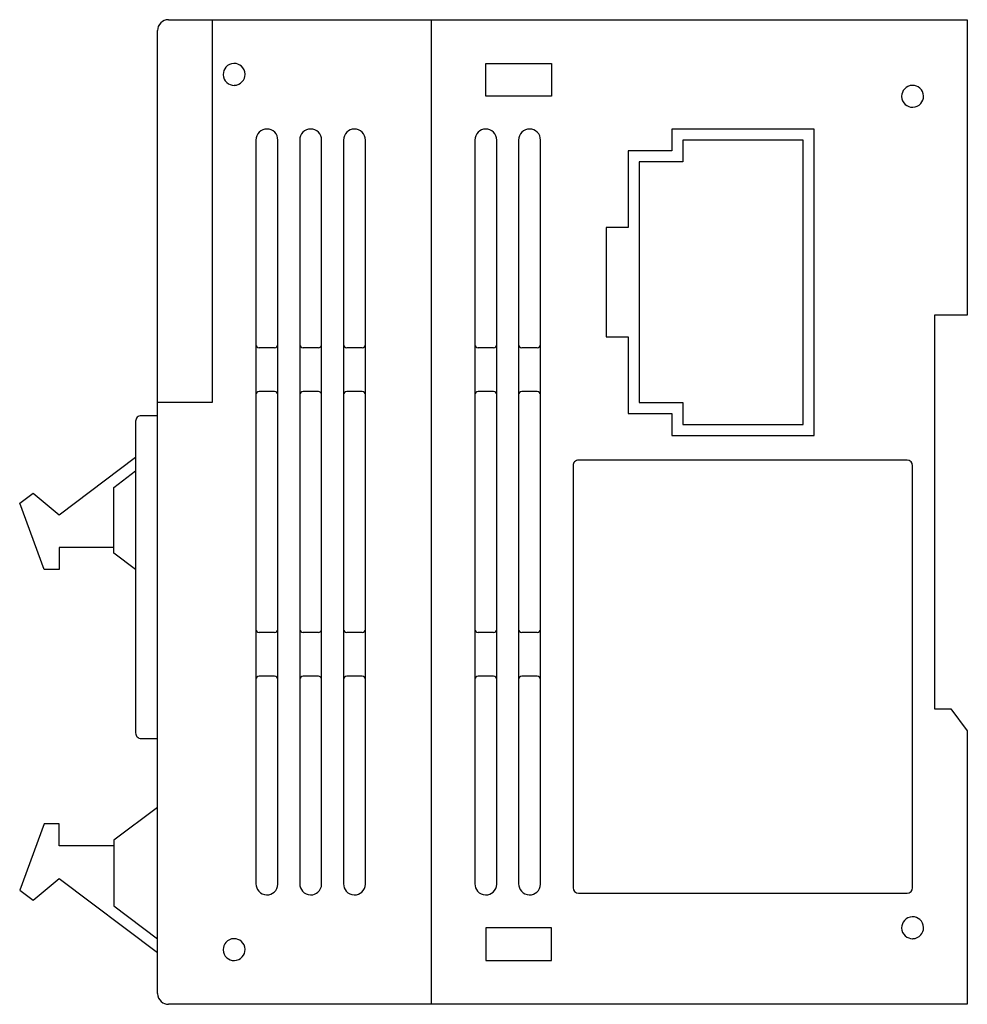
# Model space of a CAD drawing. Extents: x 0.2 to 86.8, y -0.2 to 89.8.
import ezdxf

# ---------------------------------------------------------------- set-up
doc = ezdxf.new("R2010")
doc.units = 0
doc.layers.add('DEFAULT_255_2_778', color=255, linetype='CONTINUOUS')

msp = doc.modelspace()

# ---------------------------------------------------------------- linework, layer by layer
at = {"layer": 'DEFAULT_255_2_778'}
for p, q in [((13.82, 89.756), (86.82, 89.756)), ((17.82, 89.756), (17.82, 54.756)), ((37.82, 89.756), (37.82, -0.244)), ((86.82, 89.756), (86.82, 62.756)), ((12.82, 0.756), (12.82, 88.756)), ((42.82, 82.756), (42.82, 85.756)), ((42.82, 85.756), (48.82, 85.756)), ((48.82, 85.756), (48.82, 82.756)), ((18.82, 84.756), (18.82, 84.756)), ((48.82, 82.756), (42.82, 82.756)), ((80.82, 82.756), (80.82, 82.756)), ((72.82, 79.756), (59.82, 79.756)), ((59.82, 79.756), (59.82, 77.756)), ((72.82, 51.756), (72.82, 79.756)), ((21.82, 78.756), (21.82, 10.756)), ((23.82, 10.756), (23.82, 78.756)), ((25.82, 78.756), (25.82, 10.756)), ((27.82, 10.756), (27.82, 78.756)), ((29.82, 78.756), (29.82, 10.756)), ((31.82, 10.756), (31.82, 78.756)), ((41.82, 78.756), (41.82, 10.756)), ((43.82, 10.756), (43.82, 78.756)), ((45.82, 78.756), (45.82, 10.756)), ((47.82, 10.756), (47.82, 78.756)), ((71.82, 78.756), (60.82, 78.756)), ((60.82, 78.756), (60.82, 76.756)), ((71.82, 52.756), (71.82, 78.756)), ((59.82, 77.756), (55.82, 77.756)), ((55.82, 77.756), (55.82, 70.756)), ((56.82, 76.756), (56.82, 54.756)), ((60.82, 76.756), (56.82, 76.756)), ((55.82, 70.756), (53.82, 70.756)), ((53.82, 70.756), (53.82, 60.756)), ((86.82, 62.756), (83.82, 62.756)), ((83.82, 62.756), (83.82, 26.756)), ((53.82, 60.756), (55.82, 60.756)), ((55.82, 60.756), (55.82, 53.756)), ((23.52, 59.756), (22.12, 59.756)), ((27.52, 59.756), (26.12, 59.756)), ((31.52, 59.756), (30.12, 59.756)), ((43.52, 59.756), (42.12, 59.756)), ((47.52, 59.756), (46.12, 59.756)), ((23.52, 55.756), (22.12, 55.756)), ((27.52, 55.756), (26.12, 55.756)), ((31.52, 55.756), (30.12, 55.756)), ((43.52, 55.756), (42.12, 55.756)), ((47.52, 55.756), (46.12, 55.756)), ((17.82, 54.756), (12.82, 54.756)), ((56.82, 54.756), (60.82, 54.756)), ((60.82, 54.756), (60.82, 52.756)), ((12.82, 53.556), (11.32, 53.556)), ((55.82, 53.756), (59.82, 53.756)), ((59.82, 53.756), (59.82, 51.756)), ((10.82, 53.056), (10.82, 24.556)), ((60.82, 52.756), (71.82, 52.756)), ((59.82, 51.756), (72.82, 51.756)), ((3.82, 44.506), (10.82, 49.756)), ((50.79, 48.989), (50.79, 10.406)), ((81.324, 49.489), (51.29, 49.489)), ((81.824, 10.406), (81.824, 48.989)), ((8.82, 47.006), (10.82, 48.506)), ((8.82, 41.006), (8.82, 47.006)), ((0.228, 45.562), (1.46, 46.486)), ((1.46, 46.486), (3.82, 44.506)), ((2.452, 39.506), (0.228, 45.562)), ((8.82, 41.506), (3.82, 41.506)), ((3.82, 41.506), (3.82, 39.506)), ((10.82, 39.506), (8.82, 41.006)), ((3.82, 39.506), (2.452, 39.506)), ((23.52, 33.756), (22.12, 33.756)), ((27.52, 33.756), (26.12, 33.756)), ((31.52, 33.756), (30.12, 33.756)), ((43.52, 33.756), (42.12, 33.756)), ((47.52, 33.756), (46.12, 33.756)), ((23.52, 29.756), (22.12, 29.756)), ((27.52, 29.756), (26.12, 29.756)), ((31.52, 29.756), (30.12, 29.756)), ((43.52, 29.756), (42.12, 29.756)), ((47.52, 29.756), (46.12, 29.756)), ((83.82, 26.756), (85.32, 26.756)), ((85.32, 26.756), (86.82, 24.756)), ((86.82, 24.756), (86.82, -0.217)), ((11.32, 24.056), (12.82, 24.056)), ((12.82, 17.756), (8.82, 14.756)), ((2.452, 16.256), (0.228, 10.2)), ((3.82, 16.256), (2.452, 16.256)), ((3.82, 14.256), (3.82, 16.256)), ((8.82, 14.756), (8.82, 8.756)), ((8.82, 14.256), (3.82, 14.256)), ((1.46, 9.276), (3.82, 11.256)), ((3.82, 11.256), (12.82, 4.506)), ((0.228, 10.2), (1.46, 9.276)), ((51.29, 9.906), (81.324, 9.906)), ((8.82, 8.756), (12.82, 5.756)), ((48.82, 6.756), (42.82, 6.756)), ((42.82, 6.756), (42.82, 3.756)), ((48.82, 3.756), (48.82, 6.756)), ((80.82, 6.756), (80.82, 6.756)), ((18.82, 4.756), (18.82, 4.756)), ((42.82, 3.756), (48.82, 3.756)), ((86.82, -0.244), (13.82, -0.244))]:
    msp.add_line(p, q, dxfattribs=at)
for centre, radius, start, end in [((13.82, 88.756), 1, 135.0017, 180.0027), ((13.82, 88.756), 1.001, 90.00729, 134.98831), ((19.819, 84.758), 0.998, 91.73013, 138.49841), ((19.82, 84.737), 1.019, 89.99945, 91.75926), ((19.821, 84.76), 0.996, 48.35616, 90.08373), ((19.822, 84.757), 0.998, 1.73013, 48.49841), ((19.816, 84.757), 0.996, 138.35616, 180.08373), ((19.839, 84.756), 1.019, 179.99945, 181.75926), ((19.817, 84.755), 0.998, 181.73013, 228.49841), ((19.824, 84.755), 0.996, 318.35616, 0.08373), ((19.801, 84.756), 1.019, 359.99945, 1.75926), ((19.818, 84.752), 0.996, 228.35616, 270.08373), ((19.82, 84.775), 1.019, 269.99945, 271.75926), ((19.821, 84.754), 0.998, 271.73013, 318.49841), ((81.819, 82.758), 0.998, 91.73013, 138.49841), ((81.82, 82.737), 1.019, 89.99945, 91.75926), ((81.821, 82.76), 0.996, 48.35616, 90.08373), ((81.816, 82.757), 0.996, 138.35616, 180.08373), ((81.822, 82.757), 0.998, 1.73013, 48.49841), ((81.839, 82.756), 1.019, 179.99945, 181.75926), ((81.817, 82.755), 0.998, 181.73013, 228.49841), ((81.818, 82.752), 0.996, 228.35616, 270.08373), ((81.821, 82.754), 0.998, 271.73013, 318.49841), ((81.824, 82.755), 0.996, 318.35616, 0.08373), ((81.801, 82.756), 1.019, 359.99945, 1.75926), ((81.82, 82.775), 1.019, 269.99945, 271.75926), ((22.82, 78.756), 1.001, 135.01166, 179.99273), ((22.82, 78.756), 1.001, 90.00728, 134.98832), ((22.82, 78.756), 1, 45.00342, 90.00098), ((22.82, 78.756), 1, 359.9973, 44.9983), ((26.82, 78.756), 1.001, 135.01166, 179.99273), ((26.82, 78.756), 1.001, 90.00728, 134.98832), ((26.82, 78.756), 1, 45.00342, 90.00098), ((26.82, 78.756), 1, 359.9973, 44.9983), ((30.82, 78.756), 1.001, 135.01166, 179.99273), ((30.82, 78.756), 1.001, 90.00728, 134.98832), ((30.82, 78.756), 1, 45.00342, 90.00098), ((30.82, 78.756), 1, 359.9973, 44.9983), ((42.82, 78.756), 1.001, 135.01166, 179.99273), ((42.82, 78.756), 1.001, 90.00728, 134.98832), ((42.82, 78.756), 1, 45.00342, 90.00098), ((42.82, 78.756), 1, 359.9973, 44.9983), ((46.82, 78.756), 1.001, 135.01166, 179.99273), ((46.82, 78.756), 1.001, 90.00728, 134.98832), ((46.82, 78.756), 1, 45.00342, 90.00098), ((46.82, 78.756), 1, 359.9973, 44.9983), ((22.12, 60.056), 0.3, 180.02089, 269.97911), ((23.52, 60.056), 0.3, 270.00586, 359.97505), ((26.12, 60.056), 0.3, 180.02089, 269.97911), ((27.52, 60.056), 0.3, 270.00586, 359.97505), ((30.12, 60.056), 0.3, 180.02089, 269.97911), ((31.52, 60.056), 0.3, 270.00586, 359.97505), ((42.12, 60.056), 0.3, 180.02089, 269.97911), ((43.52, 60.056), 0.3, 270.00586, 359.97505), ((46.12, 60.056), 0.3, 180.02089, 269.97911), ((47.52, 60.056), 0.3, 270.00586, 359.97505), ((22.12, 55.456), 0.3, 90.02089, 179.97911), ((23.52, 55.456), 0.3, 0.02498, 89.99412), ((26.12, 55.456), 0.3, 90.02089, 179.97911), ((27.52, 55.456), 0.3, 0.02498, 89.99412), ((30.12, 55.456), 0.3, 90.02089, 179.97911), ((31.52, 55.456), 0.3, 0.02498, 89.99412), ((42.12, 55.456), 0.3, 90.02089, 179.97911), ((43.52, 55.456), 0.3, 0.02498, 89.99412), ((46.12, 55.456), 0.3, 90.02089, 179.97911), ((47.52, 55.456), 0.3, 0.02498, 89.99412), ((11.32, 53.056), 0.5, 89.99965, 180.00035), ((51.29, 48.989), 0.5, 89.99965, 180.00035), ((81.324, 48.989), 0.5, 359.99718, 89.99135), ((22.12, 34.056), 0.3, 180.02089, 269.97911), ((23.52, 34.056), 0.3, 270.00586, 359.97505), ((26.12, 34.056), 0.3, 180.02089, 269.97911), ((27.52, 34.056), 0.3, 270.00586, 359.97505), ((30.12, 34.056), 0.3, 180.02089, 269.97911), ((31.52, 34.056), 0.3, 270.00586, 359.97505), ((42.12, 34.056), 0.3, 180.02089, 269.97911), ((43.52, 34.056), 0.3, 270.00586, 359.97505), ((46.12, 34.056), 0.3, 180.02089, 269.97911), ((47.52, 34.056), 0.3, 270.00586, 359.97505), ((22.12, 29.456), 0.3, 90.02089, 179.97911), ((23.52, 29.456), 0.3, 0.02498, 89.99412), ((26.12, 29.456), 0.3, 90.02089, 179.97911), ((27.52, 29.456), 0.3, 0.02498, 89.99412), ((30.12, 29.456), 0.3, 90.02089, 179.97911), ((31.52, 29.456), 0.3, 0.02498, 89.99412), ((42.12, 29.456), 0.3, 90.02089, 179.97911), ((43.52, 29.456), 0.3, 0.02498, 89.99412), ((46.12, 29.456), 0.3, 90.02089, 179.97911), ((47.52, 29.456), 0.3, 0.02498, 89.99412), ((11.32, 24.556), 0.5, 179.99965, 270.00035), ((22.816, 10.755), 0.996, 179.9184, 221.64586), ((22.819, 10.754), 0.998, 221.50051, 268.26707), ((22.821, 10.753), 0.996, 269.91602, 311.64595), ((22.822, 10.755), 0.998, 311.50357, 358.26925), ((22.801, 10.756), 1.019, 358.24074, 0.00054), ((26.816, 10.755), 0.996, 179.9184, 221.64586), ((26.819, 10.754), 0.998, 221.50051, 268.26707), ((26.821, 10.753), 0.996, 269.91602, 311.64595), ((26.822, 10.755), 0.998, 311.50357, 358.26925), ((26.801, 10.756), 1.019, 358.24074, 0.00054), ((30.816, 10.755), 0.996, 179.9184, 221.64586), ((30.819, 10.754), 0.998, 221.50051, 268.26707), ((30.821, 10.753), 0.996, 269.91602, 311.64595), ((30.822, 10.755), 0.998, 311.50357, 358.26925), ((30.801, 10.756), 1.019, 358.24074, 0.00054), ((42.816, 10.755), 0.996, 179.9184, 221.64586), ((42.819, 10.754), 0.998, 221.50051, 268.26707), ((42.821, 10.753), 0.996, 269.91602, 311.64595), ((42.822, 10.755), 0.998, 311.50357, 358.26925), ((42.801, 10.756), 1.019, 358.24074, 0.00054), ((46.816, 10.755), 0.996, 179.9184, 221.64586), ((46.819, 10.754), 0.998, 221.50051, 268.26707), ((46.821, 10.753), 0.996, 269.91602, 311.64595), ((46.822, 10.755), 0.998, 311.50357, 358.26925), ((46.801, 10.756), 1.019, 358.24074, 0.00054), ((51.29, 10.406), 0.5, 180.00868, 270.00278), ((81.324, 10.406), 0.5, 270.00622, 359.99379), ((22.82, 10.775), 1.019, 268.24074, 270.00054), ((26.82, 10.775), 1.019, 268.24074, 270.00054), ((30.82, 10.775), 1.019, 268.24074, 270.00054), ((42.82, 10.775), 1.019, 268.24074, 270.00054), ((46.82, 10.775), 1.019, 268.24074, 270.00054), ((81.816, 6.757), 0.996, 138.35616, 180.08373), ((81.819, 6.758), 0.998, 91.73013, 138.49841), ((81.82, 6.737), 1.019, 89.99945, 91.75926), ((81.821, 6.76), 0.996, 48.35616, 90.08373), ((81.822, 6.757), 0.998, 1.73013, 48.49841), ((81.839, 6.756), 1.019, 179.99945, 181.75926), ((81.817, 6.755), 0.998, 181.73013, 228.49841), ((81.824, 6.755), 0.996, 318.35616, 0.08373), ((81.801, 6.756), 1.019, 359.99945, 1.75926), ((19.816, 4.757), 0.996, 138.35616, 180.08373), ((19.819, 4.758), 0.998, 91.73013, 138.49841), ((19.82, 4.737), 1.019, 89.99945, 91.75926), ((19.821, 4.76), 0.996, 48.35616, 90.08373), ((19.822, 4.757), 0.998, 1.73013, 48.49841), ((81.818, 6.752), 0.996, 228.35616, 270.08373), ((81.82, 6.775), 1.019, 269.99945, 271.75926), ((81.821, 6.754), 0.998, 271.73013, 318.49841), ((19.839, 4.756), 1.019, 179.99945, 181.75926), ((19.817, 4.755), 0.998, 181.73013, 228.49841), ((19.824, 4.755), 0.996, 318.35616, 0.08373), ((19.801, 4.756), 1.019, 359.99945, 1.75926), ((19.818, 4.752), 0.996, 228.35616, 270.08373), ((19.82, 4.775), 1.019, 269.99945, 271.75926), ((19.821, 4.754), 0.998, 271.73013, 318.49841), ((13.839, 0.756), 1.019, 179.99946, 181.75895), ((13.818, 0.755), 0.998, 181.73086, 228.49635), ((13.819, 0.753), 0.996, 228.3524, 270.08187)]:
    msp.add_arc(centre, radius, start, end, dxfattribs=at)

doc.saveas('drawing.dxf')
